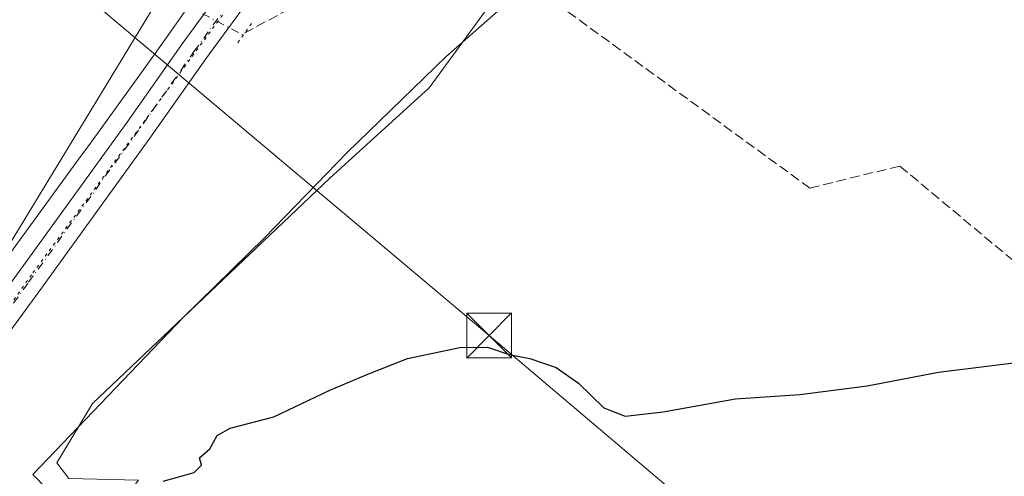
# Model space of a CAD drawing. Units: metres. Extents: x 628683 to 632176, y 4687976 to 4690354.
# Drawn here: x 631469 to 631634, y 4688348 to 4688424 of the extents above; entities that cross this region are included whole.
import ezdxf

# ---------------------------------------------------------------- set-up
doc = ezdxf.new("R2010")
doc.units = ezdxf.units.M
doc.header["$MEASUREMENT"] = 0
for name, pattern in [('DGN Style 3', [2.307223458686699, 1.648016756204785, -0.6592067024819142]), ('DGN Style 4', [2.6384748266838614, 1.318413404963828, -0.6592067024819142, 0.001648016756204785, -0.6592067024819142]), ('DGN Style 5', [1.1536117293433497, 0.4944050268614355, -0.6592067024819142])]:
    doc.linetypes.add(name, pattern=pattern)
for name, color, linetype, lineweight in [('Comarca CxS', 21, 'Continuous', 0), ('Comunidad Autónoma CxS', 142, 'Continuous', 0), ('Corriente artificial lineal', 4, 'DGN Style 3', 13), ('Corriente artificial lineal oculto', 135, 'DGN Style 4', 13), ('Corriente natural lineal oculto', 9, 'DGN Style 4', 13), ('Cultivos herbáceos CxS', 92, 'Continuous', 0), ('Curva de nivel maestra', 30, 'Continuous', 30), ('Matorral CxS', 135, 'Continuous', 0), ('Municipio CxS', 4, 'Continuous', 0), ('Pastizal CxS', 92, 'Continuous', 0), ('Pista no pavimentada Cxs', 111, 'Continuous', 0), ('Pista no pavimentada eje', 91, 'DGN Style 4', 0), ('Provincia CxS', 1, 'Continuous', 0), ('Puente lineal', 2, 'DGN Style 5', 0), ('Tendido', 6, 'Continuous', 0), ('Torre de tendido puntual', 7, 'Continuous', 0), ('Vía pecuaria CxS', 92, 'Continuous', 13), ('Vía pecuaria eje', 92, 'DGN Style 5', 0)]:
    doc.layers.add(name, color=color, linetype=linetype, lineweight=lineweight)

# ---------------------------------------------------------------- blocks, each defined once
blk = doc.blocks.new('*U16')
at = {"layer": 'Cultivos herbáceos CxS', "color": 92, "linetype": 'Continuous', "lineweight": 0}
blk.add_polyline3d([(631469.9599000001, 4688600.536900001, 381.0733999999939), (631433.3425000003, 4688573.684699999, 381.4477999999945), (631396.7253000002, 4688546.8325, 381.3745000000054), (631404.3910999997, 4688527.667300001, 381.4326000000001), (631414.0510999998, 4688526.465500001, 381.2997000000032), (631448.0393000003, 4688458.449899999, 380.0881999999983), (631495.8753000004, 4688433.258300001, 378.2972000000009), (631401.3542999999, 4688277.599300001, 376.9279999999999)], dxfattribs=at)
blk = doc.blocks.new('*U18')
at = {"layer": 'Pastizal CxS', "color": 92, "linetype": 'Continuous', "lineweight": 0}
blk.add_polyline3d([(631477.6135999998, 4688347.603599999, 375.6091000000015), (631475.6292000003, 4688350.249500001, 375.6137000000017), (631481.5822999999, 4688360.171399999, 375.5700999999972), (631493.4885999998, 4688371.416200001, 375.7078000000038), (631521.2698999997, 4688397.874500001, 376.0252999999939), (631537.8903999999, 4688413.001900001, 376.4406000000017), (631567.1076999997, 4688453.005700001, 376.9492000000027), (631587.3790999996, 4688488.7959, 374.1071999999986), (631598.4066000005, 4688507.3497, 373.0785000000033), (631615.9419, 4688527.9539, 372.8041999999987), (631623.7350000005, 4688536.047300001, 373.7060000000056), (631647.3043000001, 4688513.815300001, 373.1760999999969)], dxfattribs=at)
blk = doc.blocks.new('5TTEND')
at = {"layer": 'Corriente natural lineal oculto', "color": 7, "linetype": 'Continuous', "lineweight": 0}
for p, q in [((-0.375, 0.3754), (0.375, -0.3746)), ((0.3720000000000001, 0.3784000000000001), (-0.3720000000000001, -0.3776))]:
    blk.add_line(p, q, dxfattribs=at)
at = {"layer": 'Corriente natural lineal oculto', "color": 7, "linetype": 'Continuous', "lineweight": 0, "flags": 128}
blk.add_lwpolyline([(-0.375, -0.3746), (0.375, -0.3746), (0.375, 0.3754), (-0.375, 0.3754), (-0.3720000000000001, -0.3776)], dxfattribs=at)

msp = doc.modelspace()

# ---------------------------------------------------------------- linework, layer by layer
at = {"layer": 'Comarca CxS', "color": 21, "linetype": 'Continuous', "lineweight": 0}
msp.add_3dface([(632158.470000985, 4688040.579983116), (628725.5400009587, 4687976.709983118), (628683.0200009588, 4690289.919983093), (632114.8200009863, 4690353.799983092)], dxfattribs=at)
at = {"layer": 'Comunidad Autónoma CxS', "color": 142, "linetype": 'Continuous', "lineweight": 0}
msp.add_3dface([(632158.470000985, 4688040.579983116), (628725.5400009587, 4687976.709983118), (628683.0200009588, 4690289.919983093), (632114.8200009863, 4690353.799983092)], dxfattribs=at)
at = {"layer": 'Corriente artificial lineal', "color": 4, "linetype": 'DGN Style 3', "lineweight": 13, "extrusion": (0.01163566272497274, 0.006352604556290606, 0.9999121240230575), "elevation": 37509.43546926487, "flags": 128}
msp.add_lwpolyline([(631459.8720463316, 4688278.460652892), (631493.6453956164, 4688296.89792492)], dxfattribs=at)
at = {"layer": 'Corriente artificial lineal', "color": 4, "linetype": 'DGN Style 3', "lineweight": 13}
msp.add_polyline3d([(631540.7901, 4688440.5801, 377.2639999999956), (631555.5201000003, 4688429.8201, 377.1242999999959), (631601.5401, 4688396.2301, 378.2079999999987), (631616.6101000002, 4688399.9101, 378.0782999999938), (631638.9801000003, 4688381.2501, 376.5893999999971), (631647.6801000005, 4688382.440099999, 376.5103999999992), (631658.1700999998, 4688397.720100001, 376.7890000000043), (631689.2001, 4688364.4101, 374.7755999999936), (631730.7001, 4688319.1601, 370.9891999999964), (631737.9101, 4688309.100099999, 370.3570000000037), (631773.6300999997, 4688270.5701, 370.1892999999982), (631814.6001000004, 4688231.590100001, 369.6380000000063), (631798.8501000004, 4688208.780099999, 369.599000000002), (631796.5040999996, 4688205.3738, 369.3224999999948)], dxfattribs=at)
at = {"layer": 'Corriente artificial lineal oculto', "color": 135, "linetype": 'DGN Style 4', "lineweight": 13, "extrusion": (0.005399878735781547, -0.05533818549675495, 0.9984530667665685), "elevation": -255661.5232078503, "flags": 128}
msp.add_lwpolyline([(1083844.569697413, 4597831.262309225), (1083853.147651997, 4597825.627520547), (1083853.556802905, 4597825.801977777)], dxfattribs=at)
at = {"layer": 'Cultivos herbáceos CxS', "color": 92, "linetype": 'Continuous', "lineweight": 0}
msp.add_polyline3d([(631495.8753000004, 4688433.258300001, 378.2972000000009), (631401.3542999999, 4688277.599300001, 376.9279999999999), (631386.1382999998, 4688271.802300001, 376.7292000000016), (631371.5790999997, 4688261.5615, 377.0923000000039), (631360.8529000003, 4688246.8925, 378.1923999999999), (631343.8777000001, 4688211.224300001, 378.0611000000063), (631332.1753000002, 4688193.828500001, 378.4413000000059), (631325.6391000003, 4688174.2093, 378.2890000000043), (631314.0198999997, 4688146.5963, 378.372199999998), (631314.6906000003, 4688138.620800001, 378.3986000000005), (631301.6653000005, 4688095.5875, 378.7995999999985), (631293.0663000002, 4688073.097800001, 379.3349000000017), (631289.7589999996, 4688028.118600001, 380.2649999999995), (631290.1605000002, 4688024.425100001, 380.2333000000072)], dxfattribs=at)
at = {"layer": 'Curva de nivel maestra', "color": 30, "linetype": 'Continuous', "lineweight": 30, "elevation": 375, "flags": 128}
msp.add_lwpolyline([(631493.3899999997, 4688347.140100001), (631498.6100000005, 4688348.620100001), (631499.8399999999, 4688349.840100001), (631499.4900000002, 4688351.0801), (631501.2000000002, 4688352.590100001), (631502.4400000004, 4688354.780099999), (631504.6399999997, 4688356.020099999), (631511.9400000004, 4688357.9101), (631521.2999999998, 4688362.390100001), (631527.6100000005, 4688365.0701), (631534.29, 4688367.690099999), (631543.0199999996, 4688369.540100001), (631547.6299999999, 4688369.590100001), (631551.2999999998, 4688368.390100001), (631554.7100000001, 4688367.6801), (631559.1399999997, 4688366.210100001), (631562.8600000005, 4688363.590100001), (631567.1299999999, 4688359.460100001), (631570.6699999999, 4688358.0601), (631577.0300000003, 4688358.7601), (631589.1299999999, 4688360.960100001), (631599.8799999999, 4688361.6601), (631611.1299999999, 4688363.100099999), (631623.0599999997, 4688365.390100001), (631637.9000000004, 4688367.2501)], dxfattribs=at)
at = {"layer": 'Matorral CxS', "color": 135, "linetype": 'Continuous', "lineweight": 0}
for points in [[(631401.3542999999, 4688277.599300001, 376.9279999999999), (631495.8753000004, 4688433.258300001, 378.2972000000009), (631526.1709000003, 4688471.396299999, 379.1875), (631552.7862999998, 4688508.129100001, 377.0801000000066), (631591.7871000003, 4688561.958100001, 375.4149999999936), (631592.0472999997, 4688562.3935, 375.4182000000001), (631593.4018999999, 4688564.661699999, 375.5194999999949), (631598.8613, 4688559.508099999, 375.3711000000039), (631604.1217, 4688554.547700001, 375.1965000000055), (631623.7350000005, 4688536.047300001, 373.7060000000056), (631615.9419, 4688527.9539, 372.8041999999987), (631598.4066000005, 4688507.3497, 373.0785000000033), (631587.3790999996, 4688488.7959, 374.1071999999986), (631567.1076999997, 4688453.005700001, 376.9492000000027), (631537.8903999999, 4688413.001900001, 376.4406000000017), (631521.2698999997, 4688397.874500001, 376.0252999999939), (631493.4885999998, 4688371.416200001, 375.7078000000038), (631481.5822999999, 4688360.171399999, 375.5700999999972), (631475.6292000003, 4688350.249500001, 375.6137000000017), (631477.6135999998, 4688347.603599999, 375.6091000000015)], [(631623.7350000005, 4688536.047300001, 373.7060000000056), (631615.9419, 4688527.9539, 372.8041999999987), (631598.4066000005, 4688507.3497, 373.0785000000033), (631587.3790999996, 4688488.7959, 374.1071999999986), (631567.1076999997, 4688453.005700001, 376.9492000000027), (631537.8903999999, 4688413.001900001, 376.4406000000017), (631521.2698999997, 4688397.874500001, 376.0252999999939), (631493.4885999998, 4688371.416200001, 375.7078000000038), (631481.5822999999, 4688360.171399999, 375.5700999999972), (631475.6292000003, 4688350.249500001, 375.6137000000017), (631477.6135999998, 4688347.603599999, 375.6091000000015), (631489.3035000004, 4688347.3079, 375.4573999999994), (631420.5151000004, 4688256.095100001, 376.5525000000052), (631390.1947, 4688221.6283, 376.3772999999928), (631383.8837000001, 4688213.336300001, 376.4345999999932), (631383.0076000001, 4688202.546900001, 377.2681000000011), (631404.7927000001, 4688201.820900001, 376.9410999999964), (631452.5639000004, 4688197.169500001, 376.6647999999986), (631467.2438000003, 4688190.193299999, 376.0096999999951), (631478.8614999996, 4688168.394099999, 375.4272000000055), (631457.8022999996, 4688154.588300001, 375.8418999999994), (631435.4923, 4688145.092300001, 377.6539000000048), (631431.7040999997, 4688129.6843, 377.898199999996)], [(631495.8753000004, 4688433.258300001, 378.2972000000009), (631401.3542999999, 4688277.599300001, 376.9279999999999), (631386.1382999998, 4688271.802300001, 376.7292000000016), (631371.5790999997, 4688261.5615, 377.0923000000039), (631360.8529000003, 4688246.8925, 378.1923999999999), (631343.8777000001, 4688211.224300001, 378.0611000000063), (631332.1753000002, 4688193.828500001, 378.4413000000059), (631325.6391000003, 4688174.2093, 378.2890000000043), (631314.0198999997, 4688146.5963, 378.372199999998), (631314.6906000003, 4688138.620800001, 378.3986000000005), (631301.6653000005, 4688095.5875, 378.7995999999985), (631293.0663000002, 4688073.097800001, 379.3349000000017), (631289.7589999996, 4688028.118600001, 380.2649999999995), (631290.1605000002, 4688024.425100001, 380.2333000000072)]]:
    msp.add_polyline3d(points, dxfattribs=at)
at = {"layer": 'Municipio CxS', "color": 4, "linetype": 'Continuous', "lineweight": 0}
msp.add_3dface([(632158.470000985, 4688040.579983116), (628725.5400009587, 4687976.709983118), (628683.0200009588, 4690289.919983093), (632114.8200009863, 4690353.799983092)], dxfattribs=at)
at = {"layer": 'Pastizal CxS', "color": 92, "linetype": 'Continuous', "lineweight": 0}
msp.add_polyline3d([(631623.7350000005, 4688536.047300001, 373.7060000000056), (631615.9419, 4688527.9539, 372.8041999999987), (631598.4066000005, 4688507.3497, 373.0785000000033), (631587.3790999996, 4688488.7959, 374.1071999999986), (631567.1076999997, 4688453.005700001, 376.9492000000027), (631537.8903999999, 4688413.001900001, 376.4406000000017), (631521.2698999997, 4688397.874500001, 376.0252999999939), (631493.4885999998, 4688371.416200001, 375.7078000000038), (631481.5822999999, 4688360.171399999, 375.5700999999972), (631475.6292000003, 4688350.249500001, 375.6137000000017), (631477.6135999998, 4688347.603599999, 375.6091000000015), (631489.3035000004, 4688347.3079, 375.4573999999994), (631420.5151000004, 4688256.095100001, 376.5525000000052), (631390.1947, 4688221.6283, 376.3772999999928), (631383.8837000001, 4688213.336300001, 376.4345999999932), (631383.0076000001, 4688202.546900001, 377.2681000000011), (631404.7927000001, 4688201.820900001, 376.9410999999964), (631452.5639000004, 4688197.169500001, 376.6647999999986), (631467.2438000003, 4688190.193299999, 376.0096999999951), (631478.8614999996, 4688168.394099999, 375.4272000000055), (631457.8022999996, 4688154.588300001, 375.8418999999994), (631435.4923, 4688145.092300001, 377.6539000000048), (631431.7040999997, 4688129.6843, 377.898199999996)], dxfattribs=at)
at = {"layer": 'Pista no pavimentada Cxs', "color": 111, "linetype": 'Continuous', "lineweight": 0}
for points in [[(631382.7301000003, 4688267.1501, 376.9781999999978), (631395.0900999998, 4688281.8101, 376.9182000000001), (631403.5800999999, 4688293.370100001, 376.9130000000005), (631426.1001000004, 4688322.620100001, 376.9073000000063), (631437.8201000001, 4688339.170100001, 376.9282999999996), (631468.8800999997, 4688381.620100001, 377.1867000000057), (631487.4101, 4688407.270099999, 377.6667000000016), (631496.7801000001, 4688420.590100001, 377.9891999999964), (631505.5100999996, 4688432.610099999, 378.1306999999942), (631514.3300999999, 4688444.7501, 378.4839999999967), (631544.9501, 4688485.100099999, 377.9872000000032), (631554.5800999999, 4688499.290100001, 377.4594999999972), (631566.7200999996, 4688516.390100001, 376.4934000000067), (631573.7500999998, 4688526.100099999, 376.027900000001), (631582.1851000005, 4688537.710100001, 375.7412999999942), (631583.4401000004, 4688539.4301, 375.5981999999931), (631588.6300999997, 4688547.1501, 375.3867999999929), (631591.8300999999, 4688552.690099999, 375.4113999999972), (631592.7200999996, 4688556.540100001, 375.4505999999965), (631593.0201000003, 4688559.9001, 375.4554999999964), (631592.8300999999, 4688564.0101, 375.5040000000009), (631592.3498999998, 4688569.779899999, 375.6726999999955)], [(631606.1801000005, 4688556.7301, 375.1713000000018), (631599.2701000003, 4688551.9901, 375.3018000000012), (631592.5701000001, 4688544.690099999, 375.3579000000027), (631587.2500999998, 4688536.7601, 375.5746999999974), (631577.5100999996, 4688523.370100001, 376.0258999999933), (631570.4901000002, 4688513.6801, 376.2477999999974), (631558.4001000002, 4688496.640100001, 377.1894000000029), (631548.7200999996, 4688482.390100001, 377.8534999999974), (631518.0601000005, 4688441.9801, 378.4272000000055), (631509.2801000001, 4688429.880100001, 378.0129000000015), (631500.5701000001, 4688417.890100001, 377.7176000000036), (631491.2001, 4688404.5701, 377.4187999999995), (631472.6401000004, 4688378.880100001, 377.1061999999947), (631441.5900999998, 4688336.450099999, 376.8288999999932), (631429.8400999998, 4688319.860099999, 376.6944999999978), (631420.3400999998, 4688307.520099999, 376.7810999999929)], [(631468.8800999997, 4688381.620100001, 377.1867000000057), (631487.4101, 4688407.270099999, 377.6667000000016), (631496.7801000001, 4688420.590100001, 377.9891999999964), (631505.5100999996, 4688432.610099999, 378.1306999999942)], [(631509.2801000001, 4688429.880100001, 378.0129000000015), (631500.5701000001, 4688417.890100001, 377.7176000000036), (631491.2001, 4688404.5701, 377.4187999999995), (631472.6401000004, 4688378.880100001, 377.1061999999947), (631441.5900999998, 4688336.450099999, 376.8288999999932)]]:
    msp.add_polyline3d(points, dxfattribs=at)
at = {"layer": 'Pista no pavimentada eje', "color": 91, "linetype": 'DGN Style 4', "lineweight": 0}
msp.add_polyline3d([(631602.5667000003, 4688564.126700001, 375.3966999999975), (631600.9200999998, 4688561.690099999, 375.3894), (631583.9524999997, 4688536.551300001, 375.7379999999976), (631579.8501000004, 4688530.540100001, 375.8981000000058), (631575.6300999997, 4688524.735099999, 376.0913), (631568.6051000003, 4688515.0351, 376.4903000000049), (631562.5601000005, 4688506.515100001, 376.9815999999992), (631556.4901000002, 4688497.965100001, 377.4180000000051), (631551.6750999996, 4688490.870100001, 377.7296000000061), (631546.8350999998, 4688483.745100001, 377.9624999999942), (631531.5050999997, 4688463.540100001, 378.4661999999953), (631516.1951000001, 4688443.3651, 378.4839000000065), (631511.7851, 4688437.295100001, 378.3261000000057), (631507.3951000003, 4688431.245100001, 378.1211000000039), (631498.6750999996, 4688419.2401, 377.8518999999943), (631489.3051000005, 4688405.920100001, 377.5890999999974), (631470.7600999996, 4688380.2501, 377.2069000000047), (631439.7050999999, 4688337.8101, 376.9435999999987), (631427.9700999996, 4688321.2401, 376.8870000000024), (631411.9600999998, 4688300.4451, 376.9122000000062), (631401.5425000006, 4688286.760299999, 376.9896000000008)], dxfattribs=at)
at = {"layer": 'Provincia CxS', "color": 1, "linetype": 'Continuous', "lineweight": 0}
msp.add_3dface([(632158.470000985, 4688040.579983116), (628725.5400009587, 4687976.709983118), (628683.0200009588, 4690289.919983093), (632114.8200009863, 4690353.799983092)], dxfattribs=at)
at = {"layer": 'Puente lineal', "color": 2, "linetype": 'DGN Style 5', "lineweight": 0, "extrusion": (-0.01725727856915918, -0.0237560104182852, 0.9995688261972723), "elevation": -121898.9332793667, "flags": 128}
msp.add_lwpolyline([(-2244601.702354278, 4162574.198430125), (-2244601.702354277, 4162570.196739546)], dxfattribs=at)
at = {"layer": 'Tendido', "color": 6, "linetype": 'Continuous', "lineweight": 0}
msp.add_polyline3d([(630231.0300000003, 4689446.75, 359.1585000000051), (630342.7904000003, 4689359.707900001, 357.050900000002), (630550.0899999999, 4689198.689999999, 381.9784000000073), (630741.1457000002, 4689051.3727, 387.8950999999943), (630843.2800000003, 4688970.41, 389.9891999999964), (630935.6600000003, 4688892.800000001, 386.6830000000046), (631078.0199999996, 4688774.029999999, 383.5644000000029), (631208.1799999997, 4688661.9, 375.6389999999956), (631343.0099999999, 4688547.08, 382.8723000000027), (631437.7999999998, 4688464.32, 381.3908999999985), (631547.9299999997, 4688371.529999999, 376.920100000003), (631654.9790000003, 4688280.767100001, 373.7029999999941), (631769.2599999999, 4688183.210000001, 371.359500000006), (631839.6200000001, 4688124.550000001, 370.3306000000011), (631942.4747000001, 4688036.5614, 369.7084999999934)], dxfattribs=at)
at = {"layer": 'Vía pecuaria CxS', "color": 92, "linetype": 'Continuous', "lineweight": 13}
for points in [[(631440.2259999998, 4688347.155999999, 376.8738000000012), (631458.0149999997, 4688371.909, 376.8965000000026), (631479.7690000003, 4688401.726, 377.2945999999938), (631480.9510000005, 4688403.346000001, 377.3960999999982), (631490.8080000002, 4688416.955, 378.1536000000052), (631492.3609999996, 4688419.153999999, 378.2410999999993), (631496.9249999998, 4688425.616000001, 378.0760000000009), (631498.1550000003, 4688428.850000001, 378.0816999999952), (631508.5690000001, 4688448.703000001, 379.102899999998), (631516.4430000001, 4688462.062999999, 379.5535999999993), (631520.4670000002, 4688468.889000001, 379.5804000000062), (631540.216, 4688497.280999999, 378.7070999999996), (631553.8820000002, 4688516.925000001, 376.5182999999961), (631556.4050000003, 4688520.552999999, 376.2467999999935), (631558.5259999996, 4688523.657000001, 376.0883000000031), (631582.4390000004, 4688558.661, 375.9342999999935), (631583.5259999996, 4688560.252, 375.9465000000055), (631589.7130000005, 4688569.308, 375.6342000000004), (631598.4349999997, 4688582.703000001, 374.7589000000008), (631605.9430000001, 4688593.880999999, 374.2692999999999), (631611.182, 4688605.892999999, 375.8978999999963), (631628.2549999999, 4688702.945, 371.0777999999991), (631653.7079999996, 4688791.891000001, 367.5492999999988)], [(631440.2259999998, 4688347.155999999, 376.8738000000012), (631458.0149999997, 4688371.909, 376.8965000000026), (631479.7690000003, 4688401.726, 377.2945999999938), (631480.9510000005, 4688403.346000001, 377.3960999999982), (631490.8080000002, 4688416.955, 378.1536000000052), (631492.3609999996, 4688419.153999999, 378.2410999999993), (631496.9249999998, 4688425.616000001, 378.0760000000009), (631498.1550000003, 4688428.850000001, 378.0816999999952), (631508.5690000001, 4688448.703000001, 379.102899999998), (631516.4430000001, 4688462.062999999, 379.5535999999993), (631520.4670000002, 4688468.889000001, 379.5804000000062), (631540.216, 4688497.280999999, 378.7070999999996), (631553.8820000002, 4688516.925000001, 376.5182999999961), (631556.4050000003, 4688520.552999999, 376.2467999999935), (631558.5259999996, 4688523.657000001, 376.0883000000031), (631582.4390000004, 4688558.661, 375.9342999999935), (631583.5259999996, 4688560.252, 375.9465000000055), (631589.7130000005, 4688569.308, 375.6342000000004), (631598.4349999997, 4688582.703000001, 374.7589000000008), (631605.9430000001, 4688593.880999999, 374.2692999999999), (631611.182, 4688605.892999999, 375.8978999999963), (631628.2549999999, 4688702.945, 371.0777999999991), (631653.7079999996, 4688791.891000001, 367.5492999999988)], [(631639.841, 4688573.800000001, 372.8022000000055), (631633.4539999999, 4688564.516000001, 372.9554999999964), (631627.1239999998, 4688556.449999999, 373.2998999999982), (631628.9879999999, 4688554.676000001, 373.4541999999929), (631628.6210000003, 4688554.291999999, 373.5090999999957), (631616.8420000002, 4688543.914000001, 374.1670000000013), (631590.5439999999, 4688505.75, 373.8549000000057), (631582.3660000004, 4688493.755000001, 374.4775999999983), (631579.6129999999, 4688490.051999999, 374.7823999999964), (631576.1169999996, 4688485.228, 375.0755000000063), (631568.4280000003, 4688474.401000001, 375.9383999999991), (631559.4859999996, 4688462.186000001, 376.8196999999927), (631544.1519999999, 4688441.040999999, 377.202099999995), (631556.1119999997, 4688432.01, 377.2295000000013), (631553.4960000003, 4688429.503000001, 377.2538999999961), (631540.6789999995, 4688418.220000001, 376.6760000000068), (631524.1629999997, 4688402.195, 376.2367999999988), (631510.369, 4688387.884, 375.9581999999937), (631496.767, 4688374.539999999, 375.7998999999982), (631471.5889999997, 4688348.287000001, 375.6943000000028), (631478.6229999998, 4688341.061000001, 375.4262000000017)], [(631639.841, 4688573.800000001, 372.8022000000055), (631633.4539999999, 4688564.516000001, 372.9554999999964), (631627.1239999998, 4688556.449999999, 373.2998999999982), (631628.9879999999, 4688554.676000001, 373.4541999999929), (631628.6210000003, 4688554.291999999, 373.5090999999957), (631616.8420000002, 4688543.914000001, 374.1670000000013), (631590.5439999999, 4688505.75, 373.8549000000057), (631582.3660000004, 4688493.755000001, 374.4775999999983), (631579.6129999999, 4688490.051999999, 374.7823999999964), (631576.1169999996, 4688485.228, 375.0755000000063), (631568.4280000003, 4688474.401000001, 375.9383999999991), (631559.4859999996, 4688462.186000001, 376.8196999999927), (631544.1519999999, 4688441.040999999, 377.202099999995), (631556.1119999997, 4688432.01, 377.2295000000013), (631553.4960000003, 4688429.503000001, 377.2538999999961), (631540.6789999995, 4688418.220000001, 376.6760000000068), (631524.1629999997, 4688402.195, 376.2367999999988), (631510.369, 4688387.884, 375.9581999999937), (631496.767, 4688374.539999999, 375.7998999999982), (631471.5889999997, 4688348.287000001, 375.6943000000028), (631478.6229999998, 4688341.061000001, 375.4262000000017)]]:
    msp.add_polyline3d(points, dxfattribs=at)
at = {"layer": 'Vía pecuaria eje', "color": 92, "linetype": 'DGN Style 5', "lineweight": 0}
msp.add_polyline3d([(631638.5921, 4688627.753599999, 371.5135000000009), (631629.5961999996, 4688604.4703, 372.8559999999998), (631609.0564000001, 4688572.7119, 374.734500000006), (631603.1816999996, 4688563.628500001, 375.3684000000067), (631600.2437000005, 4688559.479, 375.332899999994), (631556.0418999996, 4688497.0492, 377.4415000000009), (631509.4751000004, 4688433.549100001, 378.1765000000014), (631471.3750999998, 4688381.6907, 377.2644), (631415.8124000002, 4688302.844699999, 376.8389000000025), (631395.7040999997, 4688275.857100001, 376.9634999999981), (631374.5373999998, 4688250.986199999, 376.9084000000003), (631362.3664999995, 4688228.7612, 377.0877999999939), (631353.3706999999, 4688206.5361, 376.989499999996), (631345.9622999999, 4688188.544399999, 376.9024999999965), (631342.2581000002, 4688167.9069, 377.1135999999969), (631343.8103, 4688161.077500001, 377.1732000000048), (631344.9040000001, 4688156.2652, 377.1750000000029), (631342.7873000001, 4688109.169299999, 378.1708999999973), (631339.0831000004, 4688035.0858, 379.8077999999951), (631337.8958000002, 4688025.313200001, 380.054099999994)], dxfattribs=at)

# ---------------------------------------------------------------- block references
at = {"layer": 'Cultivos herbáceos CxS', "color": 92, "linetype": 'Continuous', "lineweight": 0}
msp.add_blockref('*U16', (0, 0), dxfattribs=at)
at = {"layer": 'Pastizal CxS', "color": 92, "linetype": 'Continuous', "lineweight": 0}
msp.add_blockref('*U18', (0, 0), dxfattribs=at)
at = {"layer": 'Torre de tendido puntual', "color": 7, "linetype": 'Continuous', "lineweight": 0, "xscale": 10, "yscale": 10, "zscale": 10}
msp.add_blockref('5TTEND', (631547.9299999997, 4688371.529999999, 376.920100000003), dxfattribs=at)

doc.saveas('drawing.dxf')
